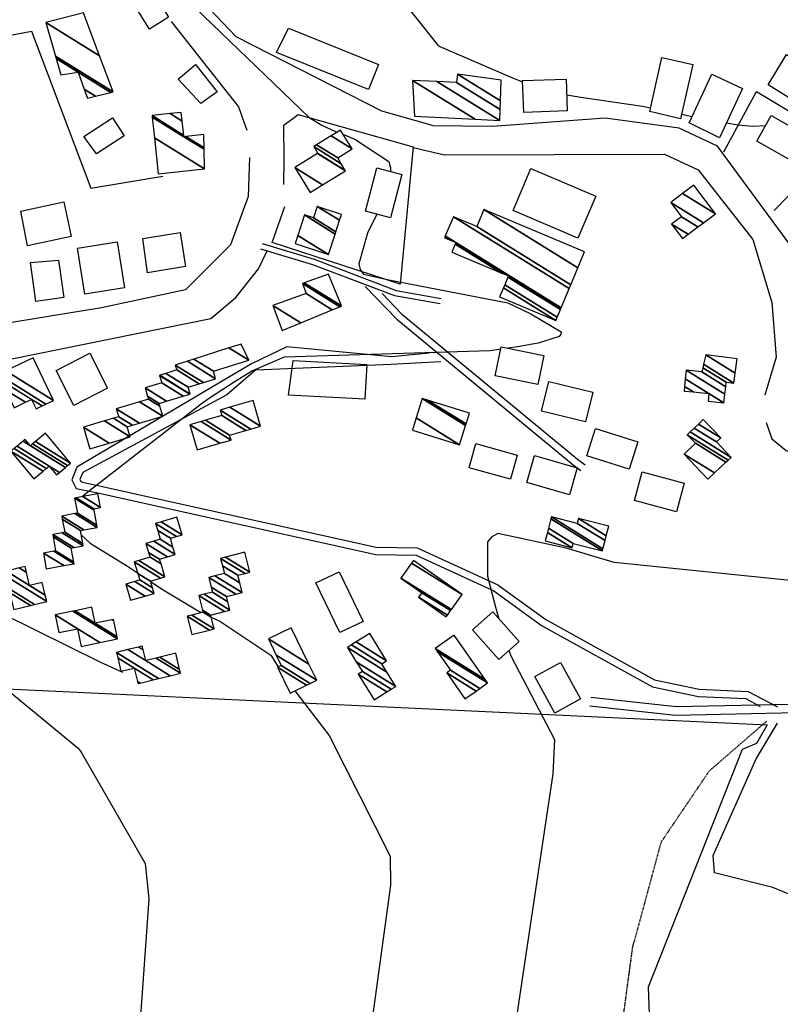
# Model space of a CAD drawing. Extents: x 512724 to 527063, y 4372566 to 4381851.
# Drawn here: x 526169 to 526392, y 4374313 to 4374602 of the extents above; entities that cross this region are included whole.
import ezdxf

# ---------------------------------------------------------------- set-up
doc = ezdxf.new("R2010")
doc.units = 0
doc.header["$MEASUREMENT"] = 0
doc.linetypes.add('HIDDEN', pattern=[0.375, 0.25, -0.125])
for name, color, linetype in [('15', 7, 'CONTINUOUS'), ('21', 7, 'CONTINUOUS'), ('37', 7, 'CONTINUOUS'), ('38', 7, 'CONTINUOUS'), ('46', 7, 'CONTINUOUS'), ('47', 7, 'CONTINUOUS'), ('50', 7, 'CONTINUOUS'), ('9', 7, 'CONTINUOUS')]:
    doc.layers.add(name, color=color, linetype=linetype)

msp = doc.modelspace()

# ---------------------------------------------------------------- linework, layer by layer
at = {"layer": '15', "color": 5, "linetype": 'HIDDEN'}
msp.add_lwpolyline([(526359.07, 4374177.73), (526364.14, 4374197.7), (526363.57, 4374214.55), (526358.52, 4374240.39), (526345.6, 4374309.49), (526348.41, 4374330.27), (526356.83, 4374361.17), (526370.88, 4374381.95), (526387.73, 4374396.56)], dxfattribs=at)
at = {"layer": '21', "color": 5, "linetype": 'Continuous'}
msp.add_lwpolyline([(526221.67, 4374577.81), (526215.01, 4374584.95), (526220.08, 4374589.31), (526226.43, 4374581.29)], close=True, dxfattribs=at)
at = {"layer": '37', "color": 1, "linetype": 'Continuous'}
for points in [[(526239.63, 4374536.7), (526254.97, 4374532.11), (526278.96, 4374522.96), (526292.2, 4374520.64)], [(526239.18, 4374535.2), (526254.47, 4374530.62), (526278.55, 4374521.44), (526291.93, 4374519.1)], [(526269.86, 4374524.14), (526279.17, 4374514.52), (526330.91, 4374471.77), (526333.2, 4374470.1)], [(526274.86, 4374522.07), (526280.58, 4374516.06), (526332.19, 4374473.43), (526334.44, 4374471.78)], [(526288.69, 4374504.59), (526277.58, 4374503.43), (526246.89, 4374506.41), (526236.57, 4374501.4), (526185.34, 4374471.11), (526183.79, 4374467.38), (526185.08, 4374464.88), (526190.94, 4374463.61), (526273.07, 4374445.5), (526284.87, 4374445.26), (526307.68, 4374434.77), (526321.63, 4374424.61), (526354.16, 4374406.59), (526367.66, 4374403.82), (526381.6, 4374403.17), (526385.81, 4374400.82)], [(526292.06, 4374502.05), (526277.44, 4374501.25), (526237.72, 4374499.55), (526229.28, 4374492.29), (526187.03, 4374469.56), (526186.16, 4374467.48), (526186.53, 4374466.77), (526191.5, 4374465.7), (526273.14, 4374447.65), (526285.2, 4374447.41), (526308.84, 4374436.6), (526322.87, 4374426.36), (526354.81, 4374408.66), (526367.88, 4374405.97), (526382.3, 4374405.24), (526390.92, 4374400.71)], [(526336.1, 4374403.55), (526361.11, 4374400.84), (526413.59, 4374401.9), (526427.29, 4374406.97), (526467.07, 4374411.3), (526490.15, 4374408.63), (526557.25, 4374400.27), (526571.34, 4374396.78), (526583.74, 4374392.75)], [(526335.83, 4374401.03), (526360.96, 4374398.32), (526414.26, 4374399.45), (526427.93, 4374404.51), (526466.9, 4374408.78), (526489.98, 4374406.11), (526556.52, 4374397.84), (526570.64, 4374394.35), (526582.95, 4374390.34)]]:
    msp.add_lwpolyline(points, dxfattribs=at)
at = {"layer": '38', "color": 7, "linetype": 'Continuous'}
msp.add_lwpolyline([(526387.7, 4374293.13), (526401.25, 4374320.69), (526401.51, 4374334.36), (526398.01, 4374344.24), (526389.48, 4374347.67), (526372.35, 4374352.04), (526371.97, 4374357.13), (526384.6, 4374385.45), (526390.91, 4374395.93)], dxfattribs=at)
at = {"layer": '46', "color": 1, "linetype": 'Continuous'}
for points in [[(526139.62, 4374497.3), (526158.41, 4374501.32), (526224.58, 4374514.72), (526231.92, 4374520.91), (526238.56, 4374529.27), (526241.22, 4374534.76)], [(526146.12, 4374436.87), (526163.64, 4374428.02), (526192.01, 4374414), (526198.74, 4374410.96)]]:
    msp.add_lwpolyline(points, dxfattribs=at)
at = {"layer": '47', "color": 1, "linetype": 'Continuous'}
for points in [[(526205.73, 4374613.67), (526212.2, 4374603.14), (526206.58, 4374599.7), (526199.81, 4374610.73)], [(526247.39, 4374599.9), (526273.85, 4374589.3), (526270.88, 4374581.91), (526243.84, 4374592.77)], [(526353.42, 4374575.5), (526356.98, 4374591.32), (526366.02, 4374589.26), (526362.39, 4374573.35)], [(526388.13, 4374583.27), (526393.51, 4374592.18), (526403.14, 4374586.35), (526397.68, 4374577.34)], [(526316.09, 4374584.55), (526328.88, 4374585), (526329.21, 4374575.66), (526316.42, 4374575.21)], [(526364.93, 4374572.21), (526371.56, 4374586.47), (526380.62, 4374582.24), (526373.83, 4374567.72)], [(526187.37, 4374568.19), (526195.77, 4374573.65), (526199.21, 4374568.35), (526191.1, 4374563.1)], [(526389.04, 4374574.27), (526398.75, 4374568.78), (526394.52, 4374561.3), (526384.81, 4374566.8)], [(526280.62, 4374556.99), (526277.29, 4374544.32), (526269.96, 4374546.25), (526273.28, 4374558.91)], [(526318.54, 4374558.77), (526337.56, 4374550.68), (526332.31, 4374538.34), (526313.29, 4374546.44)], [(526168.9, 4374546.21), (526181.44, 4374548.93), (526183.63, 4374538.81), (526170.79, 4374536.07)], [(526204.62, 4374538.21), (526215.58, 4374540.02), (526217.23, 4374529.99), (526205.99, 4374528.16)], [(526197.09, 4374537.28), (526199.28, 4374523.69), (526187.67, 4374521.84), (526185.51, 4374535.39)], [(526179.89, 4374531.84), (526181.44, 4374520.89), (526173.31, 4374519.75), (526171.71, 4374531.14)], [(526309.83, 4374506.44), (526322.29, 4374503.9), (526320.54, 4374495.32), (526308.08, 4374497.87)], [(526179.2, 4374499.49), (526189.09, 4374504.53), (526194.33, 4374494.24), (526184.43, 4374489.2)], [(526248.8, 4374502.39), (526270.38, 4374501.23), (526269.83, 4374491.01), (526247.38, 4374492.21)], [(526323.8, 4374496.27), (526336.7, 4374493.09), (526334.55, 4374484.36), (526321.65, 4374487.53)], [(526337.49, 4374482.43), (526349.91, 4374478.51), (526347.4, 4374470.54), (526334.98, 4374474.45)], [(526302.37, 4374478.04), (526314.53, 4374474.66), (526312.55, 4374467.54), (526300.39, 4374470.93)], [(526319.59, 4374474.53), (526332.1, 4374470.91), (526329.8, 4374462.94), (526317.29, 4374466.55)], [(526351.21, 4374469.71), (526363.52, 4374466.41), (526361.25, 4374457.97), (526348.95, 4374461.27)], [(526262.48, 4374422.52), (526255.47, 4374437.13), (526262.26, 4374440.39), (526269.28, 4374425.79)], [(526307.35, 4374428.65), (526315.08, 4374419.89), (526309.08, 4374414.6), (526301.36, 4374423.37)], [(526327.18, 4374413.8), (526333.06, 4374403.06), (526325.52, 4374398.93), (526319.64, 4374409.67)]]:
    msp.add_lwpolyline(points, close=True, dxfattribs=at)
at = {"layer": '50', "color": 1, "linetype": 'Continuous'}
for points in [[(526288.96, 4374571.56), (526274.79, 4374575.58), (526232.01, 4374597.38), (526220.32, 4374609.86), (526210.57, 4374625.01), (526204.49, 4374642.86), (526203.38, 4374675.34), (526204.33, 4374680.05), (526207.35, 4374683.01), (526217.36, 4374684.24), (526222.69, 4374681.21), (526289.81, 4374652.35), (526303.79, 4374649.28)], [(526212.98, 4374601.88), (526219.1, 4374594.07), (526232.75, 4374576.9), (526235.14, 4374570.02)], [(526212.98, 4374601.88), (526219.1, 4374594.07), (526232.75, 4374576.9), (526235.14, 4374570.02)], [(526139.76, 4374592.91), (526171.96, 4374599.1), (526189.39, 4374553.03), (526210.5, 4374556.54)], [(526375.15, 4374563.67), (526384.71, 4374581.31), (526409.49, 4374566.53), (526389.86, 4374546.46)], [(526246.01, 4374554.05), (526246.13, 4374561.27), (526246.05, 4374571.52), (526250.21, 4374574.63), (526283.96, 4374565.15)], [(526397.03, 4374527.89), (526394.51, 4374536.45), (526373.24, 4374565.35), (526362.02, 4374570.57), (526340.34, 4374573.49), (526307.22, 4374571.04), (526289.88, 4374571.24), (526288.96, 4374571.56)], [(526283.96, 4374565.15), (526280.15, 4374524.77), (526242.59, 4374537), (526246.29, 4374547.65)], [(526283.94, 4374564.9), (526293.15, 4374562.75), (526357.72, 4374562.97), (526367.55, 4374558.32), (526383.61, 4374537.87), (526389.25, 4374519.38), (526390.51, 4374503.34), (526387.14, 4374492.18)], [(526235.98, 4374562.02), (526235.53, 4374550.57), (526230.36, 4374536.38), (526217.23, 4374523.18), (526192.57, 4374517.85), (526142.2, 4374509.6), (526138.94, 4374513.49), (526140.48, 4374521.87), (526142.81, 4374529.45), (526143.03, 4374542.58)], [(526387.54, 4374484.22), (526389.24, 4374479.37), (526393.42, 4374475.94), (526397.64, 4374474.43), (526401.83, 4374476.05), (526405.04, 4374478.28), (526406.97, 4374482.47), (526398.75, 4374513.56), (526397.78, 4374524.04)], [(526003.63, 4374414.46), (526073.74, 4374410.37), (526387.82, 4374395.5), (526384.72, 4374389.96), (526380.54, 4374388.25), (526352.97, 4374318.44), (526353.96, 4374289.67), (526368.51, 4374257.02), (526373.66, 4374255.88)]]:
    msp.add_lwpolyline(points, dxfattribs=at)
at = {"layer": '9', "color": 30, "linetype": 'Continuous'}
msp.add_line((526362.7, 4374574.73), (526365.79, 4374574.06), dxfattribs=at)
for points in [[(526228.6, 4374675.71), (526231.22, 4374670.26), (526291.22, 4374594.93), (526291.84, 4374594.56), (526313.1, 4374585.37), (526316.1, 4374584.23)], [(526187.61, 4374640.64), (526196.51, 4374628.63), (526253.43, 4374573.72), (526257.18, 4374571.49), (526260.08, 4374570.12), (526261.72, 4374569.43)], [(526329.04, 4374580.4), (526333.2, 4374579.65), (526351.31, 4374577.04), (526353.65, 4374576.56)], [(526375.89, 4374572.13), (526379.33, 4374571.53), (526383.67, 4374571.15), (526387.42, 4374571.41)], [(526263.5, 4374568.7), (526266.83, 4374567.33), (526276.83, 4374560.83), (526277.3, 4374558.97), (526277.33, 4374557.84)], [(526273.36, 4374545.35), (526270.56, 4374539.8), (526268.02, 4374530.75), (526268.46, 4374529.08), (526269.39, 4374527.77), (526276.88, 4374526.08), (526311.78, 4374519.31), (526318.48, 4374516.13), (526327.38, 4374510.84), (526327.35, 4374510.12), (526326.81, 4374509.46), (526320.63, 4374507.49), (526314.56, 4374506.46), (526311.76, 4374506.04)], [(526309.68, 4374505.73), (526306.61, 4374505.28), (526246.14, 4374503.39), (526236.86, 4374499.4), (526231.72, 4374496.23), (526223.91, 4374491.14)], [(526223.91, 4374491.14), (526221.84, 4374489.69), (526188.14, 4374463.5), (526186.85, 4374462.43)], [(526435.23, 4374454.71), (526435.21, 4374454.21), (526419.47, 4374435.64), (526418.54, 4374435.39), (526342.97, 4374443.07), (526328.83, 4374447.32), (526308.84, 4374451.6), (526307.07, 4374450.65), (526305.83, 4374449.14), (526305.8, 4374439.09), (526308.01, 4374430.36), (526309.15, 4374426.6)], [(526186.59, 4374451.2), (526189.21, 4374448.82), (526200.19, 4374441.99), (526203.14, 4374440.04)], [(526206.89, 4374437.56), (526210.6, 4374435.09), (526220.94, 4374428.88), (526221.9, 4374428.42)], [(526224.71, 4374427.08), (526227.21, 4374425.89), (526242.2, 4374415.87), (526244.39, 4374412.47)], [(526312.08, 4374417.24), (526312.76, 4374415.51), (526325.4, 4374391.13), (526324.97, 4374381.05), (526302.34, 4374229.88), (526297.5, 4374218.83), (526294, 4374216.51), (526286.12, 4374219.22), (526267.67, 4374229.73), (526260.47, 4374228.11), (526245.53, 4374222.29), (526242.73, 4374221.9)], [(526156.37, 4374412.67), (526157.19, 4374412.01), (526185.72, 4374388.64), (526186.53, 4374387.48), (526205.38, 4374354.75), (526206.47, 4374344.35), (526203.81, 4374307.24), (526201.7, 4374305.32), (526053.6, 4374235.37), (526048.92, 4374231.13), (526019.74, 4374199.39), (526015.24, 4374194.35)], [(526249.29, 4374405.42), (526259.33, 4374392.32), (526277.28, 4374356.87), (526277.32, 4374348.38), (526268.9, 4374286.95), (526268.09, 4374284.76), (526251.54, 4374256.13), (526248.57, 4374254.72), (526158.19, 4374238.39), (526154.54, 4374235.73), (526103.65, 4374202.7), (526101.38, 4374198.71), (526100.06, 4374195.8), (526097.44, 4374191.15)]]:
    msp.add_lwpolyline(points, dxfattribs=at)

# ---------------------------------------------------------------- meshes
at = {"layer": '47', "color": 1, "linetype": 'Continuous'}
mesh = msp.add_polyface(dxfattribs=at)
corners = [(526188.41, 4374579.39), (526190.776437, 4374579.975349), (526187.463724, 4374582.029251), (526180.64, 4374586.26), (526195.287169, 4374581.091099), (526185.66, 4374587.06), (526179.249176, 4374591.034749), (526195.97, 4374581.26), (526179.038634, 4374591.757547), (526191.998614, 4374591.819966), (526176.16, 4374601.64), (526187.26, 4374604.42), (526187.26, 4374604.42)]
mesh.append_faces([[corners[k] for k in face] for face in [(0, 0, 1, 2), (3, 3, 5, 6), (2, 1, 4, 5), (6, 4, 7, 8), (8, 7, 9, 10), (10, 9, 12, 11)]], dxfattribs={"vtx0": -1, "vtx2": -1, "color": 1})
mesh = msp.add_polyface(dxfattribs=at)
corners = [(526284.42, 4374574.11), (526283.81, 4374584.6), (526302.210391, 4374573.191648), (526283.81, 4374584.6), (526290.947723, 4374584.266721), (526309.41, 4374572.82), (526296.66, 4374584), (526309.510065, 4374576.032884), (526297.03, 4374586.44), (526309.591628, 4374578.651717), (526309.78, 4374584.7)]
mesh.append_faces([[corners[k] for k in face] for face in [(0, 0, 2, 3), (1, 2, 5, 4), (4, 5, 7, 6), (6, 7, 9, 8), (8, 9, 10, 10)]], dxfattribs={"vtx0": -1, "vtx2": -1, "color": 1})
mesh = msp.add_polyface(dxfattribs=at)
corners = [(526209.17, 4374557.21), (526222.75, 4374558.64), (526208.058018, 4374567.749116), (526222.75, 4374558.64), (526207.417477, 4374573.820019), (526216.74, 4374568.04), (526222.630729, 4374564.387713), (526207.37, 4374574.27), (526216.689741, 4374568.491706), (526217.305139, 4374568.110155), (526222.621889, 4374564.813739), (526212.691529, 4374574.866111), (526216.22419, 4374572.675839), (526222.54, 4374568.76), (526215.94, 4374575.23)]
mesh.append_faces([[corners[k] for k in face] for face in [(0, 0, 1, 2), (2, 3, 6, 4), (4, 5, 8, 7), (5, 6, 10, 9), (7, 8, 12, 11), (9, 10, 13, 13), (11, 12, 14, 14)]], dxfattribs={"vtx0": -1, "vtx2": -1, "color": 1})
mesh = msp.add_polyface(dxfattribs=at)
corners = [(526253.73, 4374551.71), (526249.25, 4374559.04), (526257.427118, 4374553.970138), (526249.25, 4374559.04), (526255.950786, 4374563.163561), (526264.15, 4374558.08), (526256.01, 4374563.2), (526264.077831, 4374558.197897), (526254.79, 4374565.18), (526262.870673, 4374560.169935), (526255.644863, 4374565.704821), (526261.83, 4374561.87), (526259.908659, 4374568.322468), (526266.09, 4374564.49), (526262.69, 4374570.03)]
mesh.append_faces([[corners[k] for k in face] for face in [(0, 0, 2, 3), (1, 2, 5, 4), (4, 5, 7, 6), (6, 7, 9, 8), (8, 9, 11, 10), (10, 11, 13, 12), (12, 13, 14, 14)]], dxfattribs={"vtx0": -1, "vtx2": -1, "color": 1})
mesh = msp.add_polyface(dxfattribs=at)
corners = [(526362.96, 4374538.22), (526364.622512, 4374539.460014), (526359.8, 4374542.45), (526367.499364, 4374541.605766), (526362.67, 4374544.6), (526369.134348, 4374542.825247), (526359.53, 4374548.78), (526372.64, 4374545.44), (526363.024142, 4374551.401889), (526366.34, 4374553.89), (526366.34, 4374553.89)]
mesh.append_faces([[corners[k] for k in face] for face in [(0, 0, 1, 2), (2, 1, 3, 4), (4, 3, 5, 6), (6, 5, 7, 8), (8, 7, 10, 9)]], dxfattribs={"vtx0": -1, "vtx2": -1, "color": 1})
mesh = msp.add_polyface(dxfattribs=at)
corners = [(526249.32, 4374536.73), (526259.13, 4374533.52), (526250.103212, 4374539.116662), (526261.090124, 4374539.51747), (526252.07, 4374545.11), (526261.299545, 4374540.158243), (526254.7, 4374544.25), (526262.407829, 4374543.549307), (526255.81, 4374547.64), (526262.98, 4374545.3), (526262.98, 4374545.3)]
mesh.append_faces([[corners[k] for k in face] for face in [(0, 0, 1, 2), (2, 1, 3, 4), (4, 3, 5, 6), (6, 5, 7, 8), (8, 7, 10, 9)]], dxfattribs={"vtx0": -1, "vtx2": -1, "color": 1})
mesh = msp.add_polyface(dxfattribs=at)
corners = [(526309.35, 4374521.1), (526325.8, 4374514.16), (526310.440647, 4374523.68289), (526326.188015, 4374515.079248), (526310.828778, 4374524.602066), (526295.3, 4374534.23), (526327.160876, 4374517.384056), (526311.801927, 4374526.906695), (526309.995918, 4374528.026431), (526296.272651, 4374536.534938), (526293.2, 4374538.44), (526327.288911, 4374517.687384), (526311.93, 4374527.21), (526296.400659, 4374536.838283), (526295.137644, 4374537.62136), (526293.328134, 4374538.743267), (526327.378271, 4374517.899089), (526296.49, 4374537.05), (526293.417564, 4374538.954929), (526329.748876, 4374523.515296), (526295.79, 4374544.57), (526330.202068, 4374524.588955), (526302.62, 4374541.69), (526304.74, 4374546.72), (526332.324577, 4374529.617399), (526304.74, 4374546.72), (526334.28, 4374534.25)]
mesh.append_faces([[corners[k] for k in face] for face in [(0, 0, 1, 2), (2, 1, 3, 4), (5, 5, 8, 9), (4, 3, 6, 7), (10, 10, 14, 15), (9, 8, 12, 13), (7, 6, 11, 12), (15, 14, 17, 18), (13, 11, 16, 17), (18, 16, 19, 20), (20, 19, 21, 22), (22, 21, 24, 25), (23, 24, 26, 26)]], dxfattribs={"vtx0": -1, "vtx2": -1, "color": 1})
mesh = msp.add_polyface(dxfattribs=at)
corners = [(526245.5, 4374511.16), (526251.045506, 4374513.458738), (526242.85, 4374518.54), (526260.244342, 4374517.271863), (526252.57, 4374522.03), (526262.477624, 4374518.197608), (526251.49, 4374525.01), (526262.99, 4374518.41), (526252.029668, 4374525.20547), (526262.99, 4374518.41), (526259.11, 4374527.77)]
mesh.append_faces([[corners[k] for k in face] for face in [(0, 0, 1, 2), (2, 1, 3, 4), (4, 3, 5, 6), (6, 5, 7, 8), (8, 9, 10, 10)]], dxfattribs={"vtx0": -1, "vtx2": -1, "color": 1})
mesh = msp.add_polyface(dxfattribs=at)
corners = [(526189.09, 4374476.5), (526194.81598, 4374478.162848), (526187.24, 4374482.86), (526200.97, 4374479.95), (526193.382782, 4374484.65412), (526200.1, 4374482.93), (526196.058651, 4374485.43566), (526201.615796, 4374483.377783), (526197.58, 4374485.88), (526203.730674, 4374484.002541), (526196.88, 4374488.25), (526210.56, 4374486.02), (526203.710617, 4374490.266658), (526209.692619, 4374488.955157), (526206.33, 4374491.04), (526209.44, 4374489.81), (526206.075513, 4374491.896002), (526211.638411, 4374490.464948), (526205.34, 4374494.37), (526216.533396, 4374491.923257), (526210.2, 4374495.85), (526218.444877, 4374492.492724), (526209.53, 4374498.02), (526218.57, 4374492.53), (526209.652828, 4374498.058699), (526217.95, 4374494.6), (526211.455462, 4374498.626652), (526221.171098, 4374495.580681), (526214.64, 4374499.63), (526222.431072, 4374495.964287), (526214.18, 4374501.08), (526226.03, 4374497.06), (526217.725652, 4374502.208745), (526225.36, 4374499.25), (526219.616835, 4374502.810796), (526235.79, 4374502.47), (526229.939891, 4374506.097102), (526235.79, 4374502.47), (526233.53, 4374507.24)]
mesh.append_faces([[corners[k] for k in face] for face in [(0, 0, 1, 2), (2, 1, 3, 4), (4, 3, 5, 6), (6, 5, 7, 8), (8, 7, 9, 10), (10, 9, 11, 12), (12, 11, 13, 14), (14, 13, 15, 16), (16, 15, 17, 18), (18, 17, 19, 20), (20, 19, 21, 22), (22, 21, 23, 24), (24, 23, 25, 26), (26, 25, 27, 28), (28, 27, 29, 30), (30, 29, 31, 32), (32, 31, 33, 34), (34, 33, 35, 36), (36, 37, 38, 38)]], dxfattribs={"vtx0": -1, "vtx2": -1, "color": 1})
mesh = msp.add_polyface(dxfattribs=at)
corners = [(526363.47, 4374493.43), (526370.52, 4374490.49), (526366.201767, 4374493.16733), (526363.599779, 4374494.780578), (526375.13246, 4374490.012849), (526370.75, 4374492.73), (526363.815853, 4374497.029212), (526375.16, 4374490.01), (526363.817143, 4374497.042639), (526375.435765, 4374492.516958), (526364.06, 4374499.57), (526375.671935, 4374494.663958), (526368.63, 4374499.03), (526375.82, 4374496.01), (526368.928307, 4374500.28289), (526378.1, 4374495.76), (526369.169721, 4374501.296826), (526369.83, 4374504.07), (526378.489389, 4374498.701128), (526369.83, 4374504.07), (526379.04, 4374502.86)]
mesh.append_faces([[corners[k] for k in face] for face in [(0, 0, 2, 3), (3, 2, 5, 6), (1, 1, 4, 5), (6, 4, 7, 8), (8, 7, 9, 10), (10, 9, 11, 12), (12, 11, 13, 14), (14, 13, 15, 16), (16, 15, 18, 19), (17, 18, 20, 20)]], dxfattribs={"vtx0": -1, "vtx2": -1, "color": 1})
mesh = msp.add_polyface(dxfattribs=at)
corners = [(526166.94, 4374488.53), (526166.94, 4374488.53), (526164.445981, 4374493.720545), (526173.35, 4374488.2), (526170.243212, 4374490.126227), (526163.112005, 4374496.496809), (526175.121228, 4374489.05102), (526172.01, 4374490.98), (526162.26, 4374498.27), (526176.252506, 4374489.594563), (526164.476699, 4374499.33593), (526178.47, 4374490.66), (526172.45, 4374503.17)]
mesh.append_faces([[corners[k] for k in face] for face in [(0, 1, 4, 2), (2, 4, 7, 5), (3, 3, 6, 7), (5, 6, 9, 8), (8, 9, 11, 10), (10, 11, 12, 12)]], dxfattribs={"vtx0": -1, "vtx2": -1, "color": 1})
mesh = msp.add_polyface(dxfattribs=at)
corners = [(526220.64, 4374476.16), (526227.300439, 4374478.093676), (526218.5, 4374483.55), (526230.56, 4374479.04), (526221.759066, 4374484.496631), (526230.14, 4374480.47), (526223.043679, 4374484.869761), (526234.924807, 4374481.861177), (526227.83, 4374486.26), (526236.368442, 4374482.280913), (526227.37, 4374487.86), (526239.22, 4374483.11), (526230.229488, 4374488.684171), (526239.22, 4374483.11), (526237.05, 4374490.65)]
mesh.append_faces([[corners[k] for k in face] for face in [(0, 0, 1, 2), (2, 1, 3, 4), (4, 3, 5, 6), (6, 5, 7, 8), (8, 7, 9, 10), (10, 9, 11, 12), (12, 13, 14, 14)]], dxfattribs={"vtx0": -1, "vtx2": -1, "color": 1})
mesh = msp.add_polyface(dxfattribs=at)
corners = [(526283.78, 4374481.94), (526297.61, 4374477.67), (526284.893071, 4374485.554571), (526299.373655, 4374483.371259), (526286.65, 4374491.26), (526288.18, 4374490.79), (526299.497883, 4374483.772845), (526288.18, 4374490.79), (526300.49, 4374486.98)]
mesh.append_faces([[corners[k] for k in face] for face in [(0, 0, 1, 2), (2, 1, 3, 4), (4, 3, 6, 7), (5, 6, 8, 8)]], dxfattribs={"vtx0": -1, "vtx2": -1, "color": 1})
mesh = msp.add_polyface(dxfattribs=at)
corners = [(526370.47, 4374467.55), (526370.47, 4374467.55), (526363.46, 4374474.93), (526372.407768, 4374469.382331), (526366.78, 4374478.09), (526375.740956, 4374472.534154), (526364.38, 4374480.62), (526376.406509, 4374473.163493), (526365.240481, 4374481.438373), (526377.27, 4374473.98), (526366.430864, 4374482.570503), (526372.98, 4374478.51), (526367.671298, 4374483.750234), (526374.22, 4374479.69), (526369.08, 4374485.09)]
mesh.append_faces([[corners[k] for k in face] for face in [(0, 1, 3, 2), (2, 3, 5, 4), (4, 5, 7, 6), (6, 7, 9, 8), (8, 9, 11, 10), (10, 11, 13, 12), (12, 13, 14, 14)]], dxfattribs={"vtx0": -1, "vtx2": -1, "color": 1})
mesh = msp.add_polyface(dxfattribs=at)
corners = [(526172.73, 4374467.7), (526175.404506, 4374469.936751), (526165.98, 4374475.78), (526179.34, 4374468.86), (526176.340613, 4374470.719638), (526166.916221, 4374476.562816), (526180.189955, 4374469.57001), (526177.19, 4374471.43), (526167.765713, 4374477.273114), (526181.94208, 4374471.03365), (526169.516883, 4374478.737345), (526171.69, 4374477.39), (526182.555531, 4374471.546097), (526170.13, 4374479.25), (526172.303509, 4374477.902412), (526183.47, 4374472.31), (526173.218064, 4374478.666261), (526176.12, 4374481.09), (526176.12, 4374481.09)]
mesh.append_faces([[corners[k] for k in face] for face in [(0, 0, 1, 2), (2, 1, 4, 5), (5, 4, 7, 8), (3, 3, 6, 7), (8, 6, 9, 10), (10, 11, 13, 13), (11, 9, 12, 14), (14, 12, 15, 16), (16, 15, 18, 17)]], dxfattribs={"vtx0": -1, "vtx2": -1, "color": 1})
mesh = msp.add_polyface(dxfattribs=at)
corners = [(526176.33, 4374441.26), (526181.451255, 4374442.193987), (526175.49, 4374445.89), (526184.5, 4374442.75), (526178.535106, 4374446.448269), (526184.408206, 4374443.252681), (526179.09, 4374446.55), (526183.66, 4374447.35), (526178.342804, 4374450.646693), (526184.404762, 4374447.485411), (526178.22, 4374451.32), (526187.18, 4374447.99), (526180.98544, 4374451.830664), (526187.05589, 4374448.674117), (526181.74, 4374451.97), (526186.36, 4374452.51), (526181.039897, 4374455.808495), (526187.388937, 4374452.69822), (526180.87, 4374456.74), (526191.28, 4374453.41), (526184.754025, 4374457.456143), (526191.160089, 4374454.068311), (526185.48, 4374457.59), (526184.66, 4374462.04), (526190.350726, 4374458.511716), (526184.66, 4374462.04), (526185.089705, 4374462.118014), (526190.28, 4374458.9), (526187.039422, 4374462.471989), (526192.22, 4374459.26), (526191.49, 4374463.28)]
mesh.append_faces([[corners[k] for k in face] for face in [(0, 0, 1, 2), (2, 1, 3, 4), (4, 3, 5, 6), (6, 5, 7, 8), (8, 7, 9, 10), (10, 9, 11, 12), (12, 11, 13, 14), (14, 13, 15, 16), (16, 15, 17, 18), (18, 17, 19, 20), (20, 19, 21, 22), (22, 21, 24, 25), (23, 24, 27, 26), (26, 27, 29, 28), (28, 29, 30, 30)]], dxfattribs={"vtx0": -1, "vtx2": -1, "color": 1})
mesh = msp.add_polyface(dxfattribs=at)
corners = [(526201.09, 4374432.01), (526205.308081, 4374433.264356), (526199.67, 4374436.76), (526207.95, 4374434.05), (526202.309294, 4374437.547271), (526207.95, 4374434.05), (526203.76, 4374437.98), (526207.457344, 4374435.687625), (526203.178702, 4374439.928626), (526206.87, 4374437.64), (526202.17, 4374443.31), (526209.866365, 4374438.538208), (526203.44511, 4374443.690877), (526211.14, 4374438.92), (526206.79, 4374444.69), (526210.005654, 4374442.696276), (526206.375005, 4374446.073316), (526209.59, 4374444.08), (526205.59, 4374448.69), (526211.907377, 4374444.773189), (526207.852228, 4374449.367056), (526214.17, 4374445.45), (526209.8, 4374449.95), (526213.514027, 4374447.647282), (526209.029549, 4374452.540501), (526212.74, 4374450.24), (526208.42, 4374454.59), (526214.560887, 4374450.782614), (526210.087791, 4374455.088206), (526216.23, 4374451.28), (526214.68, 4374456.46)]
mesh.append_faces([[corners[k] for k in face] for face in [(0, 0, 1, 2), (2, 1, 3, 4), (4, 5, 7, 6), (6, 7, 9, 8), (8, 9, 11, 10), (10, 11, 13, 12), (12, 13, 15, 14), (14, 15, 17, 16), (16, 17, 19, 18), (18, 19, 21, 20), (20, 21, 23, 22), (22, 23, 25, 24), (24, 25, 27, 26), (26, 27, 29, 28), (28, 29, 30, 30)]], dxfattribs={"vtx0": -1, "vtx2": -1, "color": 1})
mesh = msp.add_polyface(dxfattribs=at)
corners = [(526322.74, 4374449.43), (526330.59, 4374447.45), (526323.369494, 4374451.926757), (526330.9, 4374448.69), (526323.681772, 4374453.165344), (526339.53, 4374446.54), (526324.379645, 4374455.93331), (526324.52, 4374456.49), (526339.668668, 4374447.097736), (526324.52, 4374456.49), (526332.12, 4374454.59), (526340.274437, 4374449.534201), (526332.48, 4374456.03), (526340.632723, 4374450.975263), (526341.34, 4374453.82)]
mesh.append_faces([[corners[k] for k in face] for face in [(0, 0, 1, 2), (2, 1, 3, 4), (4, 3, 5, 6), (6, 5, 8, 9), (7, 8, 11, 10), (10, 11, 13, 12), (12, 13, 14, 14)]], dxfattribs={"vtx0": -1, "vtx2": -1, "color": 1})
mesh = msp.add_polyface(dxfattribs=at)
corners = [(526219.04, 4374421.99), (526224.215736, 4374423.297805), (526217.68, 4374427.35), (526225.57, 4374423.64), (526219.032634, 4374427.693206), (526225.57, 4374423.64), (526222.37, 4374428.54), (526224.712307, 4374427.087756), (526222.214177, 4374429.154424), (526224.56, 4374427.7), (526221.14, 4374433.39), (526228.662937, 4374428.725734), (526222.672614, 4374433.777024), (526230.2, 4374429.11), (526225.1, 4374434.39), (526229.575229, 4374431.615332), (526224.718531, 4374435.898537), (526229.2, 4374433.12), (526224, 4374438.74), (526231.952246, 4374433.809561), (526225.833166, 4374439.203284), (526233.79, 4374434.27), (526228.59, 4374439.9), (526233.078174, 4374437.117306), (526228.028835, 4374442.134549), (526232.52, 4374439.35), (526227.48, 4374444.32), (526234.642599, 4374439.879146), (526228.885118, 4374444.672269), (526236.05, 4374440.23), (526234.58, 4374446.1)]
mesh.append_faces([[corners[k] for k in face] for face in [(0, 0, 1, 2), (2, 1, 3, 4), (4, 5, 7, 6), (6, 7, 9, 8), (8, 9, 11, 10), (10, 11, 13, 12), (12, 13, 15, 14), (14, 15, 17, 16), (16, 17, 19, 18), (18, 19, 21, 20), (20, 21, 23, 22), (22, 23, 25, 24), (24, 25, 27, 26), (26, 27, 29, 28), (28, 29, 30, 30)]], dxfattribs={"vtx0": -1, "vtx2": -1, "color": 1})
mesh = msp.add_polyface(dxfattribs=at)
corners = [(526293.71, 4374427.17), (526294.029225, 4374427.62663), (526285.54, 4374432.89), (526294.971854, 4374428.975), (526286.48, 4374434.24), (526295.196374, 4374429.296161), (526280.4, 4374438.47), (526298.31, 4374433.75), (526283.501644, 4374442.931268), (526284.05, 4374443.72), (526284.05, 4374443.72)]
mesh.append_faces([[corners[k] for k in face] for face in [(0, 0, 1, 2), (2, 1, 3, 4), (4, 3, 5, 6), (6, 5, 7, 8), (8, 7, 10, 9)]], dxfattribs={"vtx0": -1, "vtx2": -1, "color": 1})
mesh = msp.add_polyface(dxfattribs=at)
corners = [(526166.79, 4374429.28), (526166.852646, 4374429.295323), (526166.774501, 4374429.343773), (526160.7, 4374433.11), (526171.721231, 4374430.4862), (526165.57, 4374434.3), (526159.490392, 4374438.069393), (526159.2, 4374439.26), (526172.890038, 4374430.772096), (526159.2, 4374439.26), (526162.829436, 4374440.148231), (526176.52, 4374431.66), (526164.671352, 4374440.599002), (526171.46, 4374436.39), (526176.059622, 4374433.538207), (526168.350653, 4374441.499436), (526170.546711, 4374440.137866), (526175.14, 4374437.29), (526170.11, 4374441.93)]
mesh.append_faces([[corners[k] for k in face] for face in [(0, 0, 1, 2), (3, 3, 5, 6), (2, 1, 4, 5), (6, 4, 8, 9), (7, 8, 11, 10), (10, 11, 14, 12), (12, 13, 16, 15), (13, 14, 17, 17), (15, 16, 18, 18)]], dxfattribs={"vtx0": -1, "vtx2": -1, "color": 1})
mesh = msp.add_polyface(dxfattribs=at)
corners = [(526180.03, 4374422.52), (526186.58, 4374418.47), (526180.043361, 4374422.522755), (526180.027414, 4374422.532642), (526192.045484, 4374419.597961), (526185.51, 4374423.65), (526178.969129, 4374427.705379), (526178.96, 4374427.75), (526192.092631, 4374419.607691), (526178.96, 4374427.75), (526184.115915, 4374428.80701), (526197.24, 4374420.67), (526184.817673, 4374428.950877), (526190.69, 4374425.31), (526197.103594, 4374421.333534), (526189.74, 4374429.96), (526195.613327, 4374426.318503), (526196.146806, 4374425.987743), (526196.06, 4374426.41)]
mesh.append_faces([[corners[k] for k in face] for face in [(0, 0, 2, 3), (3, 2, 5, 6), (1, 1, 4, 5), (6, 4, 8, 9), (7, 8, 11, 10), (10, 11, 14, 12), (12, 13, 15, 15), (13, 14, 17, 16), (16, 17, 18, 18)]], dxfattribs={"vtx0": -1, "vtx2": -1, "color": 1})
mesh = msp.add_polyface(dxfattribs=at)
corners = [(526247.89, 4374404.74), (526252.695224, 4374407.084311), (526244.17, 4374412.37), (526253.789218, 4374407.618035), (526245.27, 4374412.9), (526255.72, 4374408.56), (526243.791199, 4374415.955927), (526253.413681, 4374413.289647), (526241.51, 4374420.67), (526248.23, 4374423.92), (526248.23, 4374423.92)]
mesh.append_faces([[corners[k] for k in face] for face in [(0, 0, 1, 2), (2, 1, 3, 4), (4, 3, 5, 6), (6, 5, 7, 8), (8, 7, 10, 9)]], dxfattribs={"vtx0": -1, "vtx2": -1, "color": 1})
mesh = msp.add_polyface(dxfattribs=at)
corners = [(526272.56, 4374402.83), (526276.287024, 4374405.147596), (526267.88, 4374410.36), (526277.477037, 4374405.887588), (526269.07, 4374411.1), (526278.88, 4374406.76), (526267.292175, 4374413.94452), (526276.284756, 4374410.938782), (526264.67, 4374418.14), (526274.75, 4374413.41), (526265.890045, 4374418.903225), (526276.16, 4374414.29), (526267.298395, 4374419.784247), (526271.24, 4374422.25), (526271.24, 4374422.25)]
mesh.append_faces([[corners[k] for k in face] for face in [(0, 0, 1, 2), (2, 1, 3, 4), (4, 3, 5, 6), (6, 5, 7, 8), (8, 7, 9, 10), (10, 9, 11, 12), (12, 11, 14, 13)]], dxfattribs={"vtx0": -1, "vtx2": -1, "color": 1})
mesh = msp.add_polyface(dxfattribs=at)
corners = [(526299.18, 4374403.09), (526302.416535, 4374405.366298), (526293.83, 4374410.69), (526303.526023, 4374406.146615), (526294.94, 4374411.47), (526305.82, 4374407.76), (526291.151482, 4374416.854568), (526305.099462, 4374408.784847), (526290.43, 4374417.88), (526295.97, 4374421.77), (526295.97, 4374421.77)]
mesh.append_faces([[corners[k] for k in face] for face in [(0, 0, 1, 2), (2, 1, 3, 4), (4, 3, 5, 6), (6, 5, 7, 8), (8, 7, 10, 9)]], dxfattribs={"vtx0": -1, "vtx2": -1, "color": 1})
mesh = msp.add_polyface(dxfattribs=at)
corners = [(526203.25, 4374407.55), (526198.25, 4374411.18), (526203.861549, 4374407.700806), (526203.095629, 4374408.175681), (526198.25, 4374411.18), (526197.288544, 4374415.125531), (526207.726551, 4374408.653905), (526202.12, 4374412.13), (526196.9, 4374416.72), (526209.288476, 4374409.039072), (526200.266381, 4374417.544875), (526205.5, 4374414.3), (526212.648781, 4374409.867714), (526203.36319, 4374418.303696), (526204.722766, 4374417.46075), (526208.595301, 4374415.059756), (526215.74, 4374410.63), (526204.45, 4374418.57), (526209.681582, 4374415.326388), (526215.465797, 4374411.740141), (526214.3, 4374416.46)]
mesh.append_faces([[corners[k] for k in face] for face in [(0, 0, 2, 3), (1, 4, 7, 5), (3, 2, 6, 7), (5, 6, 9, 8), (8, 9, 12, 10), (10, 11, 14, 13), (11, 12, 16, 15), (13, 14, 17, 17), (15, 16, 19, 18), (18, 19, 20, 20)]], dxfattribs={"vtx0": -1, "vtx2": -1, "color": 1})

doc.saveas('drawing.dxf')
